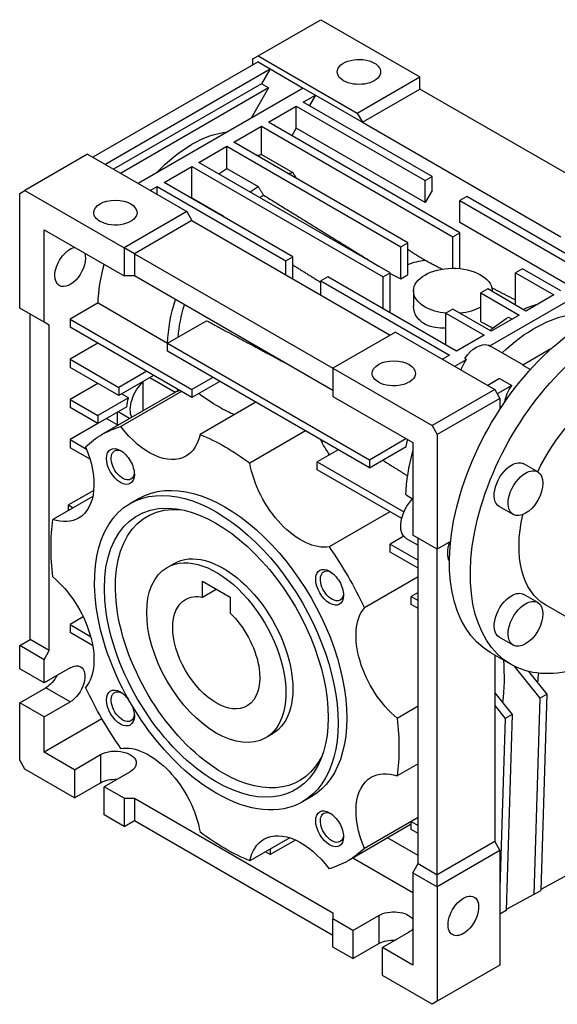
# Model space of a CAD drawing. Extents: x -869 to 645, y 164 to 1256.
# Drawn here: x 137 to 246, y 554 to 754 of the extents above; entities that cross this region are included whole.
import ezdxf

# ---------------------------------------------------------------- set-up
doc = ezdxf.new("R2010")
doc.units = 0
doc.header["$MEASUREMENT"] = 0
doc.layers.add('View', color=7, linetype='Continuous')

msp = doc.modelspace()

# ---------------------------------------------------------------- linework, layer by layer
at = {"layer": 'View'}
for p, q in [((185.34, 746.71), (198.07, 754.06)), ((198.07, 754.06), (218.22, 742.43)), ((184.28, 746.1), (185.34, 746.71)), ((185.34, 746.71), (205.5, 735.08)), ((185.34, 745.49), (151.76, 726.1)), ((184.28, 744.88), (184.28, 746.1)), ((185.34, 745.49), (187.82, 744.06)), ((154.23, 724.67), (187.82, 744.06)), ((187.82, 744.06), (186.07, 741.03)), ((187.82, 744.06), (194.54, 740.18)), ((205.5, 735.08), (218.22, 742.43)), ((218.22, 739.98), (218.22, 742.43)), ((186.07, 741.03), (155.98, 723.66)), ((187.48, 740.21), (157.39, 722.84)), ((194.54, 740.18), (160.95, 720.79)), ((187.48, 740.21), (183.93, 734.06)), ((187.48, 740.21), (186.07, 741.03)), ((194.54, 740.18), (197.01, 738.75)), ((194.54, 737.32), (197.01, 738.75)), ((197.01, 738.75), (195.77, 736.61)), ((197.01, 738.75), (206.56, 733.24)), ((206.56, 733.24), (218.22, 739.98)), ((258.53, 716.71), (218.22, 739.98)), ((187.46, 733.24), (193.12, 736.51)), ((193.12, 736.51), (219.28, 721.4)), ((193.12, 732.02), (193.12, 736.51)), ((220.7, 722.22), (194.54, 737.32)), ((205.5, 735.08), (206.56, 733.24)), ((180.39, 729.16), (186.05, 732.42)), ((186.05, 726.67), (186.05, 732.42)), ((186.05, 732.42), (224.94, 709.97)), ((226.36, 710.79), (187.46, 733.24)), ((206.56, 733.24), (246.86, 709.97)), ((193.12, 732.02), (192.24, 730.48)), ((219.28, 716.91), (193.12, 732.02)), ((173.32, 725.08), (178.98, 728.34)), ((178.98, 723.84), (178.98, 728.34)), ((178.98, 728.34), (214.33, 707.93)), ((215.75, 708.75), (180.39, 729.16)), ((150.7, 726.71), (137.97, 719.36)), ((150.7, 726.71), (170.85, 715.07)), ((186.05, 726.67), (192.41, 723)), ((166.25, 720.99), (171.91, 724.26)), ((171.91, 717.86), (171.91, 724.26)), ((171.91, 724.26), (210.8, 701.81)), ((212.21, 702.62), (173.32, 725.08)), ((178.98, 723.84), (185.34, 720.16)), ((219.28, 721.4), (220.7, 722.22)), ((220.7, 719.36), (220.7, 722.22)), ((163.42, 719.36), (164.84, 720.18)), ((164.84, 720.18), (191, 705.07)), ((164.84, 718.54), (164.84, 720.18)), ((192.41, 705.89), (166.25, 720.99)), ((219.28, 716.91), (219.28, 721.4)), ((136.91, 718.75), (137.97, 719.36)), ((136.91, 695.48), (136.91, 718.75)), ((137.97, 719.36), (158.12, 707.73)), ((220.7, 719.36), (219.28, 716.91)), ((171.91, 717.86), (178.27, 714.18)), ((227.77, 718.14), (226.36, 717.32)), ((226.36, 717.32), (252.52, 702.21)), ((226.36, 712.83), (226.36, 717.32)), ((253.93, 703.03), (227.77, 718.14)), ((170.85, 715.07), (158.12, 707.73)), ((170.85, 715.07), (171.91, 713.24)), ((171.91, 713.24), (160.24, 706.5)), ((171.91, 713.24), (212.21, 689.97)), ((248.63, 699.97), (226.36, 712.83)), ((141.86, 711.4), (158.12, 702.01)), ((141.86, 692.62), (141.86, 711.4)), ((224.94, 709.97), (226.36, 710.79)), ((226.36, 703.49), (226.36, 710.79)), ((214.33, 707.93), (215.75, 708.75)), ((215.75, 702.21), (215.75, 708.75)), ((224.94, 703.57), (224.94, 709.97)), ((158.12, 707.73), (158.12, 702.01)), ((160.24, 706.5), (158.12, 707.73)), ((160.24, 706.5), (200.55, 683.23)), ((160.24, 706.5), (160.24, 702.01)), ((214.33, 701.39), (214.33, 707.93)), ((191, 705.07), (192.41, 705.89)), ((191, 702.21), (191, 705.07)), ((192.41, 701.4), (192.41, 705.89)), ((210.8, 701.81), (212.21, 702.62)), ((212.21, 694.87), (212.21, 702.62)), ((239.08, 703.44), (237.67, 702.62)), ((237.67, 696.09), (237.67, 702.62)), ((237.67, 702.62), (245.45, 698.13)), ((246.86, 698.95), (239.08, 703.44)), ((160.24, 702.01), (158.12, 702.01)), ((200.55, 678.74), (160.24, 702.01)), ((199.49, 701.81), (198.07, 700.99)), ((198.07, 700.99), (224.23, 685.88)), ((198.07, 698.13), (198.07, 700.99)), ((225.65, 686.7), (199.49, 701.81)), ((210.8, 695.27), (210.8, 701.81)), ((216.94, 698.95), (216.94, 695.83)), ((232.01, 699.36), (230.6, 698.54)), ((230.6, 692.72), (230.6, 698.54)), ((230.6, 698.54), (238.38, 694.05)), ((239.79, 694.87), (232.01, 699.36)), ((232.44, 687.77), (250.67, 698.29)), ((232.94, 698.95), (232.94, 698.82)), ((152.83, 696.51), (147.16, 693.23)), ((152.83, 696.51), (166.97, 688.34)), ((245.45, 698.13), (239.79, 694.87)), ((141.86, 692.62), (136.91, 695.48)), ((139.03, 628.12), (139.03, 694.25)), ((224.94, 695.27), (223.53, 694.46)), ((223.53, 687.93), (223.53, 694.46)), ((223.53, 694.46), (231.31, 689.97)), ((232.72, 690.78), (224.94, 695.27)), ((142.92, 692.01), (141.86, 692.62)), ((147.16, 693.23), (147.16, 691.6)), ((147.16, 693.23), (171.91, 678.94)), ((166.96, 688.33), (174.88, 692.91)), ((238.38, 694.05), (232.72, 690.78)), ((236.26, 693.63), (236.95, 693.23)), ((142.92, 625.87), (142.92, 692.01)), ((171.91, 677.31), (147.16, 691.6)), ((213.27, 690.58), (200.55, 683.23)), ((213.27, 690.58), (233.43, 678.94)), ((152.82, 688.33), (147.16, 685.07)), ((166.96, 688.33), (207.97, 664.65)), ((166.96, 686.7), (166.96, 688.33)), ((231.31, 689.97), (225.65, 686.7)), ((207.97, 663.02), (166.96, 686.7)), ((232.09, 687.97), (232.44, 687.77)), ((232.82, 687.6), (239.21, 683.91)), ((244.85, 687.17), (239.16, 683.89)), ((147.16, 685.07), (147.16, 683.43)), ((147.16, 685.07), (157.06, 679.35)), ((224.23, 685.88), (222.82, 685.07)), ((225.3, 683.64), (227.69, 685.02)), ((227.34, 685.23), (227.69, 685.02)), ((157.06, 677.72), (147.16, 683.43)), ((162.72, 682.62), (157.06, 679.35)), ((200.55, 683.23), (200.55, 677.51)), ((200.55, 683.23), (220.7, 671.6)), ((239.16, 683.89), (240.69, 683)), ((152.82, 680.17), (147.16, 676.9)), ((164.13, 681.8), (157.06, 677.72)), ((162.01, 680.57), (162, 680.57)), ((162.01, 674.62), (162.01, 680.57)), ((163.32, 681.34), (168.48, 678.36)), ((176.15, 681.39), (171.91, 678.94)), ((177.57, 680.58), (171.91, 677.31)), ((234.41, 681.14), (232.01, 679.76)), ((234.41, 681.14), (236.88, 679.72)), ((168.12, 678.15), (153.63, 669.79)), ((157.06, 679.35), (157.06, 677.72)), ((169.8, 678.53), (157.46, 671.4)), ((171.91, 678.94), (171.91, 677.31)), ((233.43, 678.94), (220.7, 671.6)), ((233.43, 678.94), (234.49, 677.11)), ((236.88, 679.72), (233.96, 678.03)), ((147.16, 676.9), (147.16, 675.27)), ((147.16, 676.9), (152.82, 673.64)), ((159.01, 677.21), (152.82, 673.64)), ((159.01, 677.21), (157.59, 678.03)), ((184.89, 676.35), (173.57, 669.81)), ((200.55, 677.51), (216.81, 668.13)), ((234.49, 677.11), (221.76, 669.76)), ((234.49, 677.11), (234.49, 674.92)), ((152.82, 672), (147.16, 675.27)), ((158.68, 675.39), (152.82, 672)), ((156.71, 674.25), (156.71, 671.8)), ((159.24, 673.03), (156.91, 674.37)), ((152.82, 673.64), (152.82, 672)), ((154.58, 673.02), (156.91, 671.68)), ((152.82, 672), (147.16, 668.74)), ((195.01, 670.51), (183.68, 663.97)), ((220.7, 671.6), (221.76, 669.76)), ((147.16, 668.74), (147.16, 667.1)), ((147.16, 668.74), (150.5, 666.81)), ((207.97, 664.65), (215.4, 668.94)), ((221.76, 669.76), (221.76, 646.49)), ((151.2, 664.77), (147.16, 667.1)), ((201.61, 666.7), (197.36, 664.25)), ((207.97, 663.02), (215.41, 667.32)), ((216.81, 668.13), (216.81, 649.35)), ((197.36, 664.25), (215, 654.07)), ((197.36, 662.61), (197.36, 664.25)), ((207.97, 664.65), (207.97, 663.02)), ((214.53, 652.7), (197.36, 662.61)), ((242.19, 662.19), (239.36, 663.82)), ((151.94, 658.43), (146.81, 655.47)), ((151.76, 657.22), (143.63, 652.53)), ((161.13, 656.79), (159.36, 655.77)), ((215.41, 657.52), (216.76, 656.74)), ((146.81, 654.36), (146.81, 655.47)), ((146.81, 655.47), (147.77, 654.91)), ((237.19, 653.53), (234.36, 655.16)), ((212.13, 654.09), (199.79, 646.96)), ((214.96, 649.1), (212.21, 647.51)), ((215.47, 648.67), (217.87, 647.28)), ((221.76, 646.49), (216.81, 649.35)), ((217.87, 582.6), (217.87, 648.73)), ((212.21, 647.51), (217.87, 644.24)), ((212.21, 645.88), (212.21, 647.51)), ((224.46, 648.05), (221.76, 646.49)), ((221.76, 580.35), (221.76, 646.49)), ((217.87, 642.61), (212.21, 645.88)), ((166.86, 642.78), (168.27, 643.6)), ((217.87, 640.88), (206.95, 634.57)), ((174.03, 636.77), (174.03, 640)), ((174.03, 640), (179.69, 636.73)), ((174.03, 636.77), (176.83, 638.38)), ((179.69, 636.73), (179.69, 633.5)), ((217.87, 637.71), (216.46, 636.89)), ((216.46, 636.89), (217.87, 636.08)), ((216.46, 635.26), (216.46, 636.89)), ((242.19, 635.65), (239.36, 637.29)), ((217.87, 634.44), (216.46, 635.26)), ((247.76, 632.89), (243.76, 635.2)), ((149.83, 632.72), (147.16, 631.18)), ((147.16, 631.18), (147.16, 629.55)), ((147.16, 631.18), (151.31, 628.78)), ((151.73, 626.91), (147.16, 629.55)), ((237.19, 626.99), (234.36, 628.63)), ((136.91, 626.89), (139.03, 628.12)), ((136.91, 622.2), (136.91, 626.89)), ((141.86, 624.03), (136.91, 626.89)), ((142.92, 625.87), (139.03, 628.12)), ((141.86, 624.03), (142.92, 625.87)), ((236.76, 623.07), (232.52, 625.52)), ((233.43, 625), (233.43, 587.09)), ((141.86, 619.34), (136.91, 622.2)), ((141.86, 619.34), (141.86, 624.03)), ((147.16, 622.4), (141.86, 619.34)), ((237.35, 622.76), (242.62, 616.2)), ((240.3, 621.65), (244.03, 617.01)), ((136.91, 615.26), (142.21, 618.32)), ((147.16, 615.46), (142.21, 618.32)), ((233.43, 617.33), (236.96, 612.93)), ((242.62, 616.2), (241.39, 576.32)), ((242.62, 616.2), (244.03, 617.01)), ((244.03, 617.01), (242.81, 577.14)), ((136.91, 603.62), (136.91, 615.26)), ((141.86, 612.4), (136.91, 615.26)), ((141.86, 612.4), (147.16, 615.46)), ((217.87, 614.58), (213.62, 612.12)), ((233.43, 614.75), (235.55, 612.11)), ((141.86, 605.26), (141.86, 612.4)), ((236.96, 612.93), (235.55, 612.11)), ((236.96, 612.93), (235.74, 573.05)), ((153.63, 612.05), (141.86, 605.26)), ((235.55, 612.11), (234.49, 577.65)), ((186.86, 608.14), (188.27, 608.96)), ((148.04, 601.68), (141.86, 605.26)), ((148.04, 601.68), (153.35, 604.74)), ((153.35, 604.74), (153.35, 599.03)), ((137.97, 601.79), (136.91, 603.62)), ((217.87, 602.9), (213.62, 600.44)), ((148.04, 595.97), (137.97, 601.79)), ((148.04, 601.68), (148.04, 595.97)), ((159.36, 601.27), (154.05, 598.21)), ((148.04, 595.97), (153.35, 599.03)), ((158.12, 595.87), (154.05, 598.21)), ((154.05, 592.5), (154.05, 598.21)), ((196.13, 596.17), (194.36, 595.15)), ((158.12, 595.87), (160.24, 595.87)), ((158.12, 595.87), (158.12, 590.15)), ((160.24, 595.87), (200.55, 572.6)), ((160.24, 595.87), (160.24, 591.37)), ((158.12, 590.15), (154.05, 592.5)), ((158.12, 590.15), (160.24, 591.37)), ((160.24, 591.37), (200.55, 568.1)), ((216.46, 590.59), (203.63, 583.18)), ((217.87, 592), (206.95, 585.69)), ((217.87, 591.99), (216.46, 591.17)), ((216.46, 591.17), (217.87, 590.35)), ((216.46, 589.54), (216.46, 591.17)), ((217.87, 588.72), (216.46, 589.54)), ((191.8, 587.85), (183.68, 583.16)), ((192.95, 587.4), (187.82, 584.43)), ((217.87, 584.23), (211.66, 587.82)), ((233.43, 587.09), (221.76, 580.35)), ((233.43, 587.09), (234.49, 585.25)), ((187.82, 584.43), (186.86, 584.99)), ((187.82, 585.55), (187.82, 584.43)), ((234.49, 585.25), (221.76, 577.9)), ((234.49, 585.25), (234.49, 561.98)), ((216.81, 576.68), (204.58, 583.74)), ((216.81, 580.76), (217.87, 582.6)), ((217.87, 582.6), (221.76, 580.35)), ((216.81, 580.76), (216.81, 561.98)), ((216.81, 580.76), (221.76, 577.9)), ((221.76, 577.9), (221.76, 580.35)), ((248.46, 580.4), (242.81, 577.37)), ((221.76, 577.9), (221.76, 554.63)), ((241.39, 576.32), (235.74, 573.28)), ((241.39, 576.32), (242.81, 577.14)), ((200.55, 572.6), (200.55, 571.37)), ((235.74, 573.05), (234.49, 572.33)), ((204.61, 569.02), (200.55, 571.37)), ((200.55, 565.66), (200.55, 571.37)), ((204.61, 569.02), (209.92, 572.09)), ((209.92, 572.09), (209.92, 566.37)), ((204.61, 569.02), (204.61, 563.31)), ((215.93, 568.61), (210.62, 565.55)), ((204.61, 563.31), (209.92, 566.37)), ((204.61, 563.31), (200.55, 565.66)), ((216.81, 561.98), (210.62, 565.55)), ((210.62, 559.84), (210.62, 565.55)), ((234.49, 561.98), (221.76, 554.63)), ((220.7, 554.02), (210.62, 559.84)), ((221.76, 554.63), (220.7, 554.02))]:
    msp.add_line(p, q, dxfattribs=at)
at = {"layer": 'View', "extrusion": (0, 0, -1)}
for centre, major_axis, start_param, end_param in [((205.85, 743.45), (4.4, 0), -3.14159, -0.785398), ((205.85, 743.45), (4.4, 0), -0.785398, 0), ((205.85, 743.45), (4.4, 0), 0, 3.141595), ((171.91, 706.7), (-13.5, -23.38), -4.31431, -3.53967), ((179.69, 702.21), (-13.5, -23.38), -3.64211, -3.58715), ((179.69, 702.21), (-13.5, -23.38), -4.04944, -3.96404), ((186.05, 698.54), (13.5, 23.38), 5.78267, 5.83762), ((186.05, 698.54), (13.5, 23.38), 5.37534, 5.46074), ((187.16, 697.9), (12.83, 22.22), 5.4168, 5.45881), ((156.35, 714.87), (-4.4, 0), 0, 3.14159), ((179.69, 702.21), (-13.5, -23.38), -4.35102, -4.3466), ((156.35, 714.87), (-4.4, 0), 5.49779, 6.28319), ((156.35, 714.87), (-4.4, 0), 3.14159, 5.49779), ((186.05, 698.54), (13.5, 23.38), 5.07376, 5.07817), ((147.16, 703.85), (-2.2, -3.81), -5.49779, -3.62829), ((147.16, 703.85), (-2.2, -3.81), -2.6549, 0), ((171.91, 706.7), (-13.5, -23.38), -5.46074, -5.13039), ((212.92, 683.03), (12.2, 21.13), 5.66246, 5.87556), ((215.04, 681.8), (-12.26, -21.23), -3.9678, -3.88619), ((224.94, 698.95), (-8, 0), 0, 3.10583), ((147.16, 703.85), (-2.2, -3.81), 0, 0.785395), ((224.94, 698.95), (-8, 0), 5.49779, 6.283185), ((224.94, 698.95), (-8, 0), 3.10583, 3.14159), ((224.94, 698.95), (-8, 0), 3.14159, 3.16895), ((186.05, 698.54), (13.5, 23.38), 3.96404, 4.33699), ((187.16, 697.9), (12.83, 22.22), 4.02731, 4.31632), ((236.96, 669.15), (15.25, 26.41), 5.60173, 5.75457), ((218.58, 679.76), (-12.35, -21.39), -4.31565, -4.29989), ((224.94, 698.95), (-8, 0), 4.8901, 5.49779), ((224.94, 698.95), (-8, 0), 3.92699, 4.5244), ((241.56, 666.49), (-15.25, -26.41), -4.23876, -3.5663), ((252.52, 660.16), (-20, -34.64), 0, 2.356195), ((236.96, 669.15), (15.25, 26.41), 5.28856, 5.46499), ((256.76, 657.71), (-20, -34.64), 0, 2.356195), ((229.71, 683.04), (-2.75, -4.76), -4.58425, -3.26973), ((230.07, 682.84), (-2.75, -4.76), -3.26973, -3.14159), ((212.92, 682.21), (-4.4, 0), 0, 3.14159), ((230.07, 682.84), (-2.75, -4.76), -5.0255, -4.58425), ((212.92, 682.21), (-4.4, 0), 5.49779, 6.28319), ((212.92, 682.21), (-4.4, 0), 3.14159, 5.49779), ((163.27, 677.05), (-2.75, -4.76), -5.88486, -4.25787), ((193.12, 634.85), (25, -43.3), 3.14159, 3.15591), ((186.05, 698.54), (13.5, 23.38), 3.4483, 3.48143), ((239.26, 677.53), (-2.75, -4.76), -5.26297, -4.58425), ((256.76, 657.71), (-13, -22.52), -4.84396, -3.92699), ((162.57, 677.46), (2.75, 4.76), 3.96576, 4.34113), ((178.63, 626.48), (25, -43.3), 3.14159, 3.28514), ((163.2, 678.39), (7.5, -12.99), 0, 1.35749), ((178.63, 626.48), (25, -43.3), 2.99804, 3.14159), ((163.2, 678.39), (7.5, -12.99), 5.7111, 6.283185), ((178.63, 626.48), (25, -43.3), 3.78344, 4.07054), ((232.72, 671.6), (-12.73, -22.05), -5.21931, -5.15734), ((141.39, 665.79), (7.5, -12.99), 4.9257, 6.283185), ((157.38, 663.29), (2, -3.46), 0.785398, 3.92699), ((157.85, 663.57), (1.66, -2.88), 0.785398, 3.14159), ((157.85, 663.57), (1.66, -2.88), 3.14159, 3.82978), ((157.38, 663.29), (2, -3.46), 3.92699, 5.49779), ((236.96, 669.15), (15.25, 26.41), 3.95978, 4.29114), ((236.86, 659.49), (-2.5, -4.33), -3.92699, -3.14159), ((194.05, 660.58), (7.5, -12.99), 0.213309, 2.14289), ((236.86, 659.49), (-2.5, -4.33), 0, 2.356195), ((239.69, 657.86), (-2.5, -4.33), -3.14159, 0), ((239.69, 657.86), (-2.5, -4.33), -3.92699, -3.14159), ((157.38, 663.29), (2, -3.46), 5.49779, 7.068583), ((157.85, 663.57), (1.66, -2.88), 0, 0.785398), ((157.85, 663.57), (1.66, -2.88), 5.59499, 6.283185), ((178.63, 626.48), (17.5, -30.31), 3.14159, 6.283185), ((239.69, 657.86), (-2.5, -4.33), 0, 2.356195), ((176.86, 625.46), (17.5, -30.31), 3.14159, 6.283185), ((218.22, 653.43), (-2.75, -4.76), 0, 1.984025), ((176.86, 625.46), (17.5, -30.31), 0.785398, 3.14159), ((176.86, 625.46), (16.08, -27.85), 0.785398, 3.56224), ((178.27, 626.28), (15.5, -26.85), 0.785398, 3.52097), ((176.86, 625.46), (16.08, -27.85), 3.56224, 5.86253), ((178.63, 626.48), (25, -43.3), 2.21264, 2.49975), ((141.39, 665.79), (7.5, -12.99), 0, 0.57209), ((256.76, 657.71), (-13, -22.52), 0, 1.070605), ((178.63, 626.48), (25, -43.3), 4.56884, 4.85594), ((227.77, 647.92), (2.75, 4.76), 3.49706, 4.39885), ((176.86, 625.46), (-10, 17.32), 0, 2.356195), ((178.27, 626.28), (10, -17.32), 3.14159, 6.283185), ((176.86, 625.46), (-10, 17.32), -3.14159, 0), ((199.88, 638.75), (2, -3.46), 0.785398, 3.92699), ((141.39, 630.17), (7.5, -12.99), 4.1403, 6.06988), ((200.35, 639.03), (1.66, -2.88), 0.785398, 3.14159), ((200.35, 639.03), (1.66, -2.88), 3.14159, 3.82978), ((199.88, 638.75), (2, -3.46), 3.92699, 5.49779), ((176.86, 625.46), (-6.25, 10.83), -3.14159, 0), ((176.86, 625.46), (-6.25, 10.83), 0, 0.459665), ((199.88, 638.75), (2, -3.46), 5.49779, 7.068583), ((200.35, 639.03), (1.66, -2.88), 0, 0.785398), ((200.35, 639.03), (1.66, -2.88), 5.59499, 6.283185), ((236.86, 632.96), (-2.5, -4.33), 0, 2.356195), ((236.86, 632.96), (-2.5, -4.33), -3.92699, -3.14159), ((215.86, 622.8), (7.5, -12.99), 0.998707, 2.92828), ((239.69, 631.32), (-2.5, -4.33), 0, 2.356195), ((239.69, 631.32), (-2.5, -4.33), -3.14159, 0), ((239.69, 631.32), (-2.5, -4.33), -3.92699, -3.14159), ((176.86, 625.46), (-6.25, 10.83), -5.17206, -3.14159), ((147.16, 618.93), (-2.12, -3.68), -3.92699, -3.14159), ((147.16, 618.93), (-2.12, -3.68), -3.14159, -0.785398), ((201.61, 639.75), (-23.85, 41.31), -4.02003, -3.7949), ((256.76, 657.71), (-20, -34.64), -0.538271, 0), ((142.21, 621.79), (-2.12, -3.68), -1.65247, -0.785398), ((208.68, 643.83), (-23.85, 41.31), -3.84663, -3.7949), ((178.63, 626.48), (25, -43.3), 1.42725, 1.71435), ((157.38, 614.22), (2, -3.46), 0.785398, 3.92699), ((157.85, 614.49), (1.66, -2.88), 0.785398, 3.14159), ((157.85, 614.49), (1.66, -2.88), 3.14159, 3.82978), ((157.38, 614.22), (2, -3.46), 3.92699, 4.58601), ((176.86, 625.46), (-10, 17.32), -3.92699, -3.14159), ((157.38, 614.22), (2, -3.46), 4.83877, 5.49779), ((157.38, 614.22), (2, -3.46), 5.49779, 7.068583), ((157.85, 614.49), (1.66, -2.88), 5.59499, 6.283185), ((157.85, 614.49), (1.66, -2.88), 0, 0.785398), ((178.63, 626.48), (25, -43.3), 5.35424, 5.64134), ((163.2, 592.39), (7.5, -12.99), 3.3549, 5.28448), ((156.35, 603.01), (4.25, 0), -2.35619, 0), ((178.27, 626.28), (15.5, -26.85), 5.90381, 7.068583), ((156.35, 603.01), (4.25, 0), 0, 0.785395), ((176.86, 625.46), (16.08, -27.85), 5.86253, 7.068583), ((215.86, 587.18), (7.5, -12.99), 1.7841, 3.14159), ((215.86, 587.18), (7.5, -12.99), 3.14159, 3.71368), ((156.35, 597.29), (4.25, 0), -2.35619, -1.48912), ((176.86, 625.46), (17.5, -30.31), 0, 0.785398), ((199.88, 589.68), (2, -3.46), 0.785398, 3.92699), ((200.35, 589.95), (1.66, -2.88), 0.785398, 3.14159), ((200.35, 589.95), (1.66, -2.88), 3.14159, 3.82978), ((199.88, 589.68), (2, -3.46), 3.92699, 5.49779), ((178.63, 626.48), (25, -43.3), 0.641847, 0.928949), ((194.05, 574.58), (7.5, -12.99), 3.14159, 4.49908), ((200.35, 589.95), (1.66, -2.88), 5.59499, 6.283185), ((194.05, 574.58), (7.5, -12.99), 2.5695, 3.14159), ((199.88, 589.68), (2, -3.46), 5.49779, 7.068583), ((200.35, 589.95), (1.66, -2.88), 0, 0.785398), ((178.63, 626.48), (25, -43.3), 6.13963, 6.283185), ((178.63, 626.48), (25, -43.3), 0, 0.143551), ((227.06, 571.98), (2.2, 3.81), 3.14159, 6.283185), ((227.06, 571.98), (2.2, 3.81), 0, 2.35619), ((212.92, 570.35), (4.25, 0), -2.35619, -0.415092), ((212.92, 570.35), (4.25, 0), -5.86809, -5.49779), ((227.06, 571.98), (2.2, 3.81), 2.35619, 3.14159), ((212.92, 564.63), (4.25, 0), -2.35619, -1.48912)]:
    msp.add_ellipse(centre, major_axis=major_axis, ratio=0.57735, start_param=start_param, end_param=end_param, dxfattribs=at)
at = {"layer": 'View'}
for points, degree in [([(192.41, 723), (193.16, 721.79)], 1), ([(185.34, 720.16), (186.45, 718.43)], 1), ([(186.45, 718.43), (209.75, 704.04)], 1), ([(178.27, 714.18), (178.39, 713.98)], 1), ([(215.75, 707.41), (219.28, 705.22)], 1), ([(192.41, 704.23), (198.07, 700.72)], 1), ([(219.28, 705.22), (222.74, 703.39)], 1), ([(212.21, 702.52), (214.33, 701.39)], 1), ([(232.86, 699.6), (237.67, 697.12)], 1), ([(174.88, 692.91), (190.56, 684.5)], 1), ([(230.6, 692.72), (233.07, 691.4)], 1), ([(169.1, 678.6), (168.73, 678.48), (168.48, 678.36)], 2), ([(169.42, 678.75), (169.1, 678.6)], 1), ([(199.88, 665.7), (199.17, 666.67), (198.56, 667.69), (198.09, 668.73)], 3), ([(210.65, 664.57), (215.75, 661.39)], 1)]:
    msp.add_open_spline(points, degree=degree, dxfattribs=at)
for points, knots in [([(223.53, 691.42), (222.05, 691.34), (220.65, 691.55), (219.53, 692.08), (218.75, 692.44), (218.12, 692.96), (217.68, 693.57), (217.19, 694.25), (216.94, 695.04), (216.94, 695.83)], [0.0143433, 0.0143433, 0.0143433, 0.0143433, 0.0188909, 0.0188909, 0.0188909, 0.0220394, 0.0220394, 0.0220394, 0.0255018, 0.0255018, 0.0255018, 0.0255018]), ([(180.52, 673.82), (179.56, 674.21), (178.45, 674.77), (177.28, 675.45), (175.98, 676.2), (174.61, 677.1), (173.29, 678.11)], [0.0173051, 0.0173051, 0.0173051, 0.0173051, 0.0218691, 0.0218691, 0.0218691, 0.0269076, 0.0269076, 0.0269076, 0.0269076])]:
    msp.add_open_spline(points, degree=3, knots=knots, dxfattribs=at)

doc.saveas('drawing.dxf')
